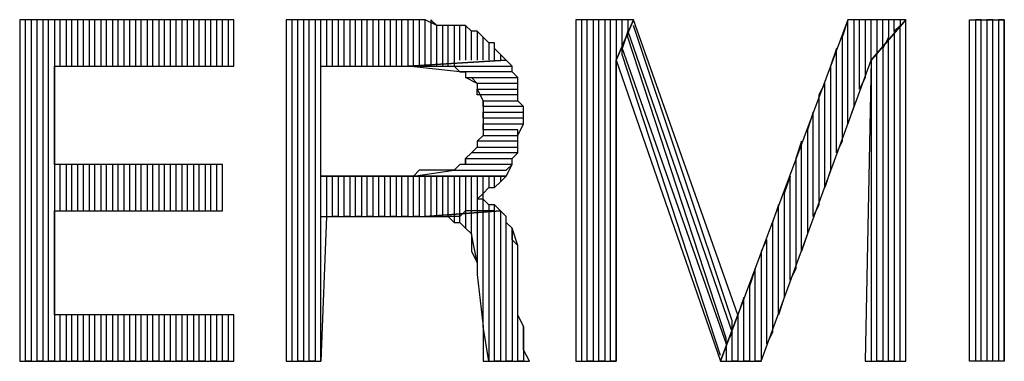
# Model space of a CAD drawing. Units: inches. Extents: x 2.97 to 12.18, y -2.13 to 4.99.
# Drawn here: x 4.84 to 5.01, y -1.37 to -1.31 of the extents above; entities that cross this region are included whole.
import ezdxf

# ---------------------------------------------------------------- set-up
doc = ezdxf.new("R2010")
doc.units = ezdxf.units.IN
doc.header["$MEASUREMENT"] = 0

msp = doc.modelspace()

# ---------------------------------------------------------------- linework, layer by layer
for p, q in [((4.8765, -1.3135), (4.8395, -1.3135)), ((4.8395, -1.3135), (4.8395, -1.3725)), ((4.8405, -1.3725), (4.8405, -1.3135)), ((4.8425, -1.3135), (4.8415, -1.3135)), ((4.8415, -1.3135), (4.8415, -1.3725)), ((4.8425, -1.3725), (4.8425, -1.3135)), ((4.8445, -1.3135), (4.8435, -1.3135)), ((4.8435, -1.3135), (4.8435, -1.3725)), ((4.8445, -1.3725), (4.8445, -1.3135)), ((4.8465, -1.3135), (4.8455, -1.3135)), ((4.8455, -1.3135), (4.8455, -1.3725)), ((4.8465, -1.3215), (4.8465, -1.3135)), ((4.8485, -1.3135), (4.8475, -1.3135)), ((4.8475, -1.3135), (4.8475, -1.3215)), ((4.8485, -1.3215), (4.8485, -1.3135)), ((4.8505, -1.3135), (4.8495, -1.3135)), ((4.8495, -1.3135), (4.8495, -1.3215)), ((4.8505, -1.3215), (4.8505, -1.3135)), ((4.8525, -1.3135), (4.8515, -1.3135)), ((4.8515, -1.3135), (4.8515, -1.3215)), ((4.8525, -1.3215), (4.8525, -1.3135)), ((4.8545, -1.3135), (4.8535, -1.3135)), ((4.8535, -1.3135), (4.8535, -1.3215)), ((4.8545, -1.3215), (4.8545, -1.3135)), ((4.8565, -1.3135), (4.8555, -1.3135)), ((4.8555, -1.3135), (4.8555, -1.3215)), ((4.8565, -1.3215), (4.8565, -1.3135)), ((4.8585, -1.3135), (4.8575, -1.3135)), ((4.8575, -1.3135), (4.8575, -1.3215)), ((4.8585, -1.3215), (4.8585, -1.3135)), ((4.8605, -1.3135), (4.8595, -1.3135)), ((4.8595, -1.3135), (4.8595, -1.3215)), ((4.8605, -1.3215), (4.8605, -1.3135)), ((4.8625, -1.3135), (4.8615, -1.3135)), ((4.8615, -1.3135), (4.8615, -1.3215)), ((4.8625, -1.3215), (4.8625, -1.3135)), ((4.8645, -1.3135), (4.8635, -1.3135)), ((4.8635, -1.3135), (4.8635, -1.3215)), ((4.8645, -1.3215), (4.8645, -1.3135)), ((4.8665, -1.3135), (4.8655, -1.3135)), ((4.8655, -1.3135), (4.8655, -1.3215)), ((4.8665, -1.3215), (4.8665, -1.3135)), ((4.8685, -1.3135), (4.8675, -1.3135)), ((4.8675, -1.3135), (4.8675, -1.3215)), ((4.8685, -1.3215), (4.8685, -1.3135)), ((4.8705, -1.3135), (4.8695, -1.3135)), ((4.8695, -1.3135), (4.8695, -1.3215)), ((4.8705, -1.3215), (4.8705, -1.3135)), ((4.8725, -1.3135), (4.8715, -1.3135)), ((4.8715, -1.3135), (4.8715, -1.3215)), ((4.8725, -1.3215), (4.8725, -1.3135)), ((4.8745, -1.3135), (4.8735, -1.3135)), ((4.8735, -1.3135), (4.8735, -1.3215)), ((4.8745, -1.3215), (4.8745, -1.3135)), ((4.8765, -1.3135), (4.8755, -1.3135)), ((4.8755, -1.3135), (4.8755, -1.3215)), ((4.8765, -1.3215), (4.8765, -1.3135)), ((4.8765, -1.3215), (4.8765, -1.3135)), ((4.9095, -1.3135), (4.8855, -1.3135)), ((4.8855, -1.3135), (4.8855, -1.3725)), ((4.8875, -1.3135), (4.8865, -1.3135)), ((4.8865, -1.3135), (4.8865, -1.3725)), ((4.8875, -1.3725), (4.8875, -1.3135)), ((4.8895, -1.3135), (4.8885, -1.3135)), ((4.8885, -1.3135), (4.8885, -1.3725)), ((4.8895, -1.3725), (4.8895, -1.3135)), ((4.8915, -1.3135), (4.8905, -1.3135)), ((4.8905, -1.3135), (4.8905, -1.3725)), ((4.8915, -1.3725), (4.8915, -1.3135)), ((4.8935, -1.3135), (4.8925, -1.3135)), ((4.8925, -1.3135), (4.8925, -1.3215)), ((4.8935, -1.3215), (4.8935, -1.3135)), ((4.8955, -1.3135), (4.8945, -1.3135)), ((4.8945, -1.3135), (4.8945, -1.3215)), ((4.8955, -1.3215), (4.8955, -1.3135)), ((4.8975, -1.3135), (4.8965, -1.3135)), ((4.8965, -1.3135), (4.8965, -1.3215)), ((4.8975, -1.3215), (4.8975, -1.3135)), ((4.8995, -1.3135), (4.8985, -1.3135)), ((4.8985, -1.3135), (4.8985, -1.3215)), ((4.8995, -1.3215), (4.8995, -1.3135)), ((4.9015, -1.3135), (4.9005, -1.3135)), ((4.9005, -1.3135), (4.9005, -1.3215)), ((4.9015, -1.3215), (4.9015, -1.3135)), ((4.9035, -1.3135), (4.9025, -1.3135)), ((4.9025, -1.3135), (4.9025, -1.3215)), ((4.9035, -1.3215), (4.9035, -1.3135)), ((4.9055, -1.3135), (4.9045, -1.3135)), ((4.9045, -1.3135), (4.9045, -1.3215)), ((4.9055, -1.3215), (4.9055, -1.3135)), ((4.9075, -1.3135), (4.9065, -1.3135)), ((4.9065, -1.3135), (4.9065, -1.3215)), ((4.9075, -1.3215), (4.9075, -1.3135)), ((4.9095, -1.3135), (4.9085, -1.3135)), ((4.9085, -1.3135), (4.9085, -1.3215)), ((4.9095, -1.3215), (4.9095, -1.3135)), ((4.9115, -1.3145), (4.9095, -1.3135)), ((4.9115, -1.3145), (4.9105, -1.3135)), ((4.9105, -1.3135), (4.9105, -1.3215)), ((4.9455, -1.3135), (4.9355, -1.3135)), ((4.9355, -1.3135), (4.9355, -1.3725)), ((4.9375, -1.3135), (4.9365, -1.3135)), ((4.9365, -1.3135), (4.9365, -1.3725)), ((4.9375, -1.3725), (4.9375, -1.3135)), ((4.9395, -1.3135), (4.9385, -1.3135)), ((4.9385, -1.3135), (4.9385, -1.3725)), ((4.9395, -1.3725), (4.9395, -1.3135)), ((4.9415, -1.3135), (4.9405, -1.3135)), ((4.9405, -1.3135), (4.9405, -1.3725)), ((4.9415, -1.3725), (4.9415, -1.3135)), ((4.9435, -1.3135), (4.9425, -1.3135)), ((4.9425, -1.3135), (4.9425, -1.3725)), ((4.9425, -1.3205), (4.9455, -1.3135)), ((4.9455, -1.3135), (4.9425, -1.3205)), ((4.9435, -1.3185), (4.9435, -1.3135)), ((4.9445, -1.3135), (4.9445, -1.3155)), ((4.9635, -1.3645), (4.9455, -1.3135)), ((4.9825, -1.3135), (4.9635, -1.3645)), ((4.9825, -1.3135), (4.9815, -1.3165)), ((4.9825, -1.3315), (4.9825, -1.3135)), ((4.9925, -1.3135), (4.9825, -1.3135)), ((4.9845, -1.3135), (4.9835, -1.3135)), ((4.9835, -1.3135), (4.9835, -1.3285)), ((4.9845, -1.3255), (4.9845, -1.3135)), ((4.9865, -1.3135), (4.9855, -1.3135)), ((4.9855, -1.3135), (4.9855, -1.3235)), ((4.9865, -1.3205), (4.9865, -1.3135)), ((4.9865, -1.3205), (4.9925, -1.3135)), ((4.9925, -1.3135), (4.9865, -1.3205)), ((4.9885, -1.3135), (4.9875, -1.3135)), ((4.9875, -1.3135), (4.9875, -1.3195)), ((4.9885, -1.3185), (4.9885, -1.3135)), ((4.9905, -1.3135), (4.9895, -1.3135)), ((4.9895, -1.3135), (4.9895, -1.3165)), ((4.9905, -1.3155), (4.9905, -1.3135)), ((4.9915, -1.3135), (4.9915, -1.3145)), ((4.9925, -1.3725), (4.9925, -1.3135)), ((5.0035, -1.3725), (5.0035, -1.3135)), ((5.0035, -1.3135), (5.0095, -1.3135)), ((5.0055, -1.3135), (5.0045, -1.3135)), ((5.0045, -1.3135), (5.0045, -1.3725)), ((5.0055, -1.3725), (5.0055, -1.3135)), ((5.0075, -1.3135), (5.0065, -1.3135)), ((5.0065, -1.3135), (5.0065, -1.3725)), ((5.0075, -1.3725), (5.0075, -1.3135)), ((5.0095, -1.3135), (5.0085, -1.3135)), ((5.0085, -1.3135), (5.0085, -1.3725)), ((5.0095, -1.3725), (5.0095, -1.3135)), ((5.0095, -1.3135), (5.0095, -1.3725)), ((4.9115, -1.3215), (4.9115, -1.3145)), ((4.9125, -1.3145), (4.9115, -1.3145)), ((4.9135, -1.3145), (4.9125, -1.3145)), ((4.9125, -1.3145), (4.9125, -1.3215)), ((4.9145, -1.3145), (4.9125, -1.3145)), ((4.9135, -1.3215), (4.9135, -1.3145)), ((4.9155, -1.3145), (4.9145, -1.3145)), ((4.9145, -1.3145), (4.9145, -1.3215)), ((4.9155, -1.3145), (4.9145, -1.3145)), ((4.9155, -1.3205), (4.9155, -1.3145)), ((4.9165, -1.3145), (4.9155, -1.3145)), ((4.9175, -1.3155), (4.9165, -1.3145)), ((4.9165, -1.3145), (4.9165, -1.3205)), ((4.9175, -1.3155), (4.9165, -1.3145)), ((4.9175, -1.3205), (4.9175, -1.3155)), ((4.9185, -1.3155), (4.9175, -1.3155)), ((4.9195, -1.3165), (4.9185, -1.3155)), ((4.9185, -1.3155), (4.9185, -1.3205)), ((4.9195, -1.3165), (4.9185, -1.3155)), ((4.9445, -1.3155), (4.9435, -1.3185)), ((4.9445, -1.3165), (4.9445, -1.3155)), ((4.9445, -1.3155), (4.9625, -1.3675)), ((4.9625, -1.3655), (4.9455, -1.3145)), ((4.9915, -1.3145), (4.9905, -1.3155)), ((4.9915, -1.3145), (4.9905, -1.3155)), ((4.9905, -1.3155), (4.9905, -1.3725)), ((4.9915, -1.3725), (4.9915, -1.3145)), ((4.9195, -1.3205), (4.9195, -1.3165)), ((4.9205, -1.3175), (4.9195, -1.3165)), ((4.9215, -1.3175), (4.9205, -1.3175)), ((4.9205, -1.3175), (4.9205, -1.3205)), ((4.9215, -1.3175), (4.9205, -1.3175)), ((4.9215, -1.3205), (4.9215, -1.3175)), ((4.9215, -1.3185), (4.9215, -1.3175)), ((4.9615, -1.3685), (4.9445, -1.3165)), ((4.9815, -1.3165), (4.9815, -1.3345)), ((4.9895, -1.3165), (4.9885, -1.3185)), ((4.9895, -1.3165), (4.9885, -1.3185)), ((4.9895, -1.3725), (4.9895, -1.3165)), ((4.9225, -1.3195), (4.9215, -1.3185)), ((4.9435, -1.3195), (4.9435, -1.3185)), ((4.9435, -1.3185), (4.9615, -1.3695)), ((4.9805, -1.3185), (4.9795, -1.3215)), ((4.9805, -1.3365), (4.9805, -1.3185)), ((4.9885, -1.3185), (4.9885, -1.3725)), ((4.9235, -1.3205), (4.9065, -1.3215)), ((4.9065, -1.3215), (4.9235, -1.3205)), ((4.9225, -1.3195), (4.9225, -1.3205)), ((4.9235, -1.3205), (4.9225, -1.3195)), ((4.9245, -1.3215), (4.9235, -1.3205)), ((4.9425, -1.3725), (4.9425, -1.3205)), ((4.9425, -1.3205), (4.9605, -1.3725)), ((4.9605, -1.3715), (4.9435, -1.3195)), ((4.9675, -1.3725), (4.9865, -1.3205)), ((4.9865, -1.3205), (4.9855, -1.3725)), ((4.9875, -1.3195), (4.9865, -1.3205)), ((4.9875, -1.3195), (4.9865, -1.3205)), ((4.9865, -1.3205), (4.9865, -1.3725)), ((4.9875, -1.3725), (4.9875, -1.3195)), ((4.8455, -1.3385), (4.8455, -1.3215)), ((4.8455, -1.3215), (4.8765, -1.3215)), ((4.8915, -1.3405), (4.8915, -1.3215)), ((4.8915, -1.3215), (4.9065, -1.3215)), ((4.9155, -1.3225), (4.9065, -1.3215)), ((4.9065, -1.3215), (4.9245, -1.3215)), ((4.9065, -1.3215), (4.9065, -1.3215)), ((4.9065, -1.3215), (4.9085, -1.3215)), ((4.9085, -1.3215), (4.9105, -1.3215)), ((4.9105, -1.3215), (4.9115, -1.3215)), ((4.9115, -1.3215), (4.9135, -1.3215)), ((4.9135, -1.3215), (4.9145, -1.3215)), ((4.9145, -1.3215), (4.9155, -1.3225)), ((4.9245, -1.3225), (4.9155, -1.3225)), ((4.9155, -1.3225), (4.9165, -1.3225)), ((4.9165, -1.3225), (4.9165, -1.3235)), ((4.9245, -1.3225), (4.9245, -1.3215)), ((4.9255, -1.3235), (4.9245, -1.3225)), ((4.9255, -1.3235), (4.9245, -1.3225)), ((4.9795, -1.3215), (4.9795, -1.3395)), ((4.9185, -1.3245), (4.9165, -1.3235)), ((4.9165, -1.3235), (4.9255, -1.3235)), ((4.9165, -1.3235), (4.9175, -1.3235)), ((4.9175, -1.3235), (4.9185, -1.3245)), ((4.9255, -1.3255), (4.9255, -1.3235)), ((4.9855, -1.3235), (4.9845, -1.3255)), ((4.9255, -1.3245), (4.9185, -1.3245)), ((4.9185, -1.3245), (4.9185, -1.3255)), ((4.9185, -1.3265), (4.9185, -1.3255)), ((4.9185, -1.3255), (4.9255, -1.3255)), ((4.9185, -1.3255), (4.9195, -1.3275)), ((4.9255, -1.3255), (4.9255, -1.3245)), ((4.9255, -1.3275), (4.9255, -1.3255)), ((4.9785, -1.3245), (4.9775, -1.3265)), ((4.9785, -1.3425), (4.9785, -1.3245)), ((4.9255, -1.3265), (4.9185, -1.3265)), ((4.9195, -1.3285), (4.9195, -1.3275)), ((4.9195, -1.3275), (4.9255, -1.3275)), ((4.9195, -1.3275), (4.9195, -1.3285)), ((4.9255, -1.3275), (4.9255, -1.3265)), ((4.9265, -1.3285), (4.9255, -1.3275)), ((4.9775, -1.3265), (4.9775, -1.3455)), ((4.9265, -1.3285), (4.9195, -1.3285)), ((4.9195, -1.3285), (4.9195, -1.3305)), ((4.9265, -1.3295), (4.9265, -1.3285)), ((4.9265, -1.3295), (4.9265, -1.3285)), ((4.9835, -1.3285), (4.9825, -1.3315)), ((4.9195, -1.3305), (4.9195, -1.3295)), ((4.9195, -1.3295), (4.9265, -1.3295)), ((4.9265, -1.3305), (4.9195, -1.3305)), ((4.9195, -1.3305), (4.9195, -1.3315)), ((4.9265, -1.3315), (4.9265, -1.3295)), ((4.9265, -1.3315), (4.9265, -1.3305)), ((4.9765, -1.3295), (4.9755, -1.3325)), ((4.9765, -1.3475), (4.9765, -1.3295)), ((4.9195, -1.3325), (4.9195, -1.3315)), ((4.9195, -1.3315), (4.9265, -1.3315)), ((4.9195, -1.3315), (4.9195, -1.3335)), ((4.9255, -1.3325), (4.9195, -1.3325)), ((4.9255, -1.3335), (4.9265, -1.3315)), ((4.9255, -1.3335), (4.9255, -1.3325)), ((4.9755, -1.3325), (4.9755, -1.3505)), ((4.9185, -1.3345), (4.9195, -1.3335)), ((4.9195, -1.3335), (4.9185, -1.3345)), ((4.9255, -1.3345), (4.9185, -1.3345)), ((4.9185, -1.3345), (4.9185, -1.3355)), ((4.9195, -1.3335), (4.9255, -1.3335)), ((4.9255, -1.3345), (4.9255, -1.3335)), ((4.9255, -1.3355), (4.9255, -1.3345)), ((4.9255, -1.3365), (4.9255, -1.3345)), ((4.9745, -1.3345), (4.9735, -1.3375)), ((4.9745, -1.3535), (4.9745, -1.3345)), ((4.9815, -1.3345), (4.9805, -1.3365)), ((4.9175, -1.3365), (4.9185, -1.3355)), ((4.9185, -1.3355), (4.9175, -1.3365)), ((4.9185, -1.3355), (4.9255, -1.3355)), ((4.9175, -1.3365), (4.9165, -1.3375)), ((4.9165, -1.3385), (4.9165, -1.3375)), ((4.9165, -1.3375), (4.9245, -1.3375)), ((4.9165, -1.3375), (4.9165, -1.3385)), ((4.9255, -1.3365), (4.9175, -1.3365)), ((4.9245, -1.3375), (4.9255, -1.3365)), ((4.9245, -1.3375), (4.9255, -1.3365)), ((4.9245, -1.3385), (4.9245, -1.3375)), ((4.9735, -1.3375), (4.9735, -1.3565)), ((4.8745, -1.3385), (4.8455, -1.3385)), ((4.8465, -1.3465), (4.8465, -1.3385)), ((4.8475, -1.3385), (4.8475, -1.3465)), ((4.8485, -1.3465), (4.8485, -1.3385)), ((4.8495, -1.3385), (4.8495, -1.3465)), ((4.8505, -1.3465), (4.8505, -1.3385)), ((4.8515, -1.3385), (4.8515, -1.3465)), ((4.8525, -1.3465), (4.8525, -1.3385)), ((4.8535, -1.3385), (4.8535, -1.3465)), ((4.8545, -1.3465), (4.8545, -1.3385)), ((4.8555, -1.3385), (4.8555, -1.3465)), ((4.8565, -1.3465), (4.8565, -1.3385)), ((4.8575, -1.3385), (4.8575, -1.3465)), ((4.8585, -1.3465), (4.8585, -1.3385)), ((4.8595, -1.3385), (4.8595, -1.3465)), ((4.8605, -1.3465), (4.8605, -1.3385)), ((4.8615, -1.3385), (4.8615, -1.3465)), ((4.8625, -1.3465), (4.8625, -1.3385)), ((4.8635, -1.3385), (4.8635, -1.3465)), ((4.8645, -1.3465), (4.8645, -1.3385)), ((4.8655, -1.3385), (4.8655, -1.3465)), ((4.8665, -1.3465), (4.8665, -1.3385)), ((4.8675, -1.3385), (4.8675, -1.3465)), ((4.8685, -1.3465), (4.8685, -1.3385)), ((4.8695, -1.3385), (4.8695, -1.3465)), ((4.8705, -1.3465), (4.8705, -1.3385)), ((4.8715, -1.3385), (4.8715, -1.3465)), ((4.8725, -1.3465), (4.8725, -1.3385)), ((4.8735, -1.3385), (4.8735, -1.3465)), ((4.8745, -1.3465), (4.8745, -1.3385)), ((4.8745, -1.3465), (4.8745, -1.3385)), ((4.9075, -1.3405), (4.9145, -1.3395)), ((4.9085, -1.3395), (4.9075, -1.3405)), ((4.9105, -1.3395), (4.9085, -1.3395)), ((4.9115, -1.3395), (4.9105, -1.3395)), ((4.9135, -1.3395), (4.9115, -1.3395)), ((4.9145, -1.3395), (4.9135, -1.3395)), ((4.9155, -1.3385), (4.9145, -1.3395)), ((4.9145, -1.3395), (4.9235, -1.3395)), ((4.9165, -1.3385), (4.9155, -1.3385)), ((4.9245, -1.3385), (4.9165, -1.3385)), ((4.9235, -1.3395), (4.9245, -1.3385)), ((4.9235, -1.3405), (4.9245, -1.3385)), ((4.9245, -1.3385), (4.9245, -1.3385)), ((4.9795, -1.3395), (4.9785, -1.3425)), ((4.9075, -1.3405), (4.8915, -1.3405)), ((4.8915, -1.3405), (4.9235, -1.3405)), ((4.9235, -1.3405), (4.8915, -1.3405)), ((4.8925, -1.3405), (4.8925, -1.3475)), ((4.8935, -1.3475), (4.8935, -1.3405)), ((4.8945, -1.3405), (4.8945, -1.3475)), ((4.8955, -1.3475), (4.8955, -1.3405)), ((4.8965, -1.3405), (4.8965, -1.3475)), ((4.8975, -1.3475), (4.8975, -1.3405)), ((4.8985, -1.3405), (4.8985, -1.3475)), ((4.8995, -1.3475), (4.8995, -1.3405)), ((4.9005, -1.3405), (4.9005, -1.3475)), ((4.9015, -1.3475), (4.9015, -1.3405)), ((4.9025, -1.3405), (4.9025, -1.3475)), ((4.9035, -1.3475), (4.9035, -1.3405)), ((4.9045, -1.3405), (4.9045, -1.3475)), ((4.9055, -1.3475), (4.9055, -1.3405)), ((4.9065, -1.3405), (4.9065, -1.3475)), ((4.9235, -1.3405), (4.9075, -1.3405)), ((4.9075, -1.3475), (4.9075, -1.3405)), ((4.9085, -1.3405), (4.9085, -1.3475)), ((4.9095, -1.3475), (4.9095, -1.3405)), ((4.9105, -1.3405), (4.9105, -1.3475)), ((4.9115, -1.3475), (4.9115, -1.3405)), ((4.9125, -1.3405), (4.9125, -1.3475)), ((4.9135, -1.3475), (4.9135, -1.3405)), ((4.9145, -1.3405), (4.9145, -1.3475)), ((4.9155, -1.3475), (4.9155, -1.3405)), ((4.9165, -1.3405), (4.9165, -1.3465)), ((4.9175, -1.3465), (4.9175, -1.3405)), ((4.9185, -1.3405), (4.9185, -1.3465)), ((4.9195, -1.3465), (4.9195, -1.3405)), ((4.9205, -1.3405), (4.9205, -1.3425)), ((4.9215, -1.3425), (4.9215, -1.3405)), ((4.9225, -1.3405), (4.9225, -1.3415)), ((4.9225, -1.3415), (4.9235, -1.3405)), ((4.9725, -1.3405), (4.9715, -1.3435)), ((4.9725, -1.3585), (4.9725, -1.3405)), ((4.9195, -1.3435), (4.9205, -1.3425)), ((4.9205, -1.3425), (4.9215, -1.3425)), ((4.9215, -1.3425), (4.9225, -1.3415)), ((4.9185, -1.3445), (4.9195, -1.3435)), ((4.9195, -1.3445), (4.9185, -1.3445)), ((4.9205, -1.3455), (4.9195, -1.3445)), ((4.9715, -1.3435), (4.9715, -1.3615)), ((4.9205, -1.3455), (4.9205, -1.3465)), ((4.9215, -1.3455), (4.9205, -1.3455)), ((4.9215, -1.3465), (4.9215, -1.3455)), ((4.9225, -1.3465), (4.9215, -1.3455)), ((4.9705, -1.3455), (4.9695, -1.3485)), ((4.9705, -1.3645), (4.9705, -1.3455)), ((4.9775, -1.3455), (4.9765, -1.3475)), ((4.8455, -1.3645), (4.8455, -1.3465)), ((4.8455, -1.3465), (4.8745, -1.3465)), ((4.8925, -1.3475), (4.8915, -1.3725)), ((4.8915, -1.3725), (4.8915, -1.3475)), ((4.8915, -1.3475), (4.9095, -1.3475)), ((4.8945, -1.3475), (4.8935, -1.3475)), ((4.8965, -1.3475), (4.8955, -1.3475)), ((4.8985, -1.3475), (4.8975, -1.3475)), ((4.9005, -1.3475), (4.8995, -1.3475)), ((4.9025, -1.3475), (4.9015, -1.3475)), ((4.9045, -1.3475), (4.9035, -1.3475)), ((4.9065, -1.3475), (4.9055, -1.3475)), ((4.9085, -1.3475), (4.9075, -1.3475)), ((4.9225, -1.3465), (4.9095, -1.3475)), ((4.9095, -1.3475), (4.9225, -1.3465)), ((4.9095, -1.3475), (4.9105, -1.3475)), ((4.9105, -1.3475), (4.9095, -1.3475)), ((4.9105, -1.3475), (4.9115, -1.3475)), ((4.9115, -1.3475), (4.9135, -1.3475)), ((4.9125, -1.3475), (4.9115, -1.3475)), ((4.9135, -1.3475), (4.9145, -1.3485)), ((4.9145, -1.3475), (4.9135, -1.3475)), ((4.9155, -1.3475), (4.9145, -1.3475)), ((4.9145, -1.3475), (4.9145, -1.3485)), ((4.9165, -1.3465), (4.9155, -1.3475)), ((4.9155, -1.3485), (4.9155, -1.3475)), ((4.9175, -1.3465), (4.9165, -1.3465)), ((4.9165, -1.3465), (4.9165, -1.3495)), ((4.9175, -1.3505), (4.9175, -1.3465)), ((4.9185, -1.3465), (4.9175, -1.3465)), ((4.9195, -1.3465), (4.9185, -1.3465)), ((4.9185, -1.3465), (4.9185, -1.3555)), ((4.9195, -1.3665), (4.9195, -1.3465)), ((4.9205, -1.3465), (4.9195, -1.3465)), ((4.9215, -1.3465), (4.9205, -1.3465)), ((4.9205, -1.3465), (4.9205, -1.3725)), ((4.9215, -1.3725), (4.9215, -1.3465)), ((4.9235, -1.3475), (4.9225, -1.3465)), ((4.9225, -1.3465), (4.9225, -1.3725)), ((4.9235, -1.3475), (4.9225, -1.3465)), ((4.9235, -1.3725), (4.9235, -1.3475)), ((4.9235, -1.3485), (4.9235, -1.3475)), ((4.9145, -1.3485), (4.9155, -1.3485)), ((4.9165, -1.3495), (4.9155, -1.3485)), ((4.9155, -1.3485), (4.9165, -1.3495)), ((4.9165, -1.3495), (4.9165, -1.3495)), ((4.9165, -1.3495), (4.9175, -1.3505)), ((4.9245, -1.3495), (4.9235, -1.3485)), ((4.9255, -1.3525), (4.9245, -1.3495)), ((4.9245, -1.3495), (4.9245, -1.3725)), ((4.9245, -1.3515), (4.9245, -1.3495)), ((4.9695, -1.3485), (4.9695, -1.3675)), ((4.9185, -1.3555), (4.9175, -1.3505)), ((4.9175, -1.3505), (4.9175, -1.3525)), ((4.9255, -1.3525), (4.9245, -1.3515)), ((4.9685, -1.3515), (4.9675, -1.3535)), ((4.9685, -1.3695), (4.9685, -1.3515)), ((4.9755, -1.3505), (4.9745, -1.3535)), ((4.9175, -1.3525), (4.9175, -1.3535)), ((4.9255, -1.3725), (4.9255, -1.3525)), ((4.9255, -1.3545), (4.9255, -1.3525)), ((4.9175, -1.3535), (4.9185, -1.3555)), ((4.9255, -1.3555), (4.9255, -1.3545)), ((4.9675, -1.3535), (4.9675, -1.3725)), ((4.9185, -1.3555), (4.9185, -1.3575)), ((4.9255, -1.3645), (4.9255, -1.3555)), ((4.9665, -1.3565), (4.9655, -1.3595)), ((4.9665, -1.3725), (4.9665, -1.3565)), ((4.9735, -1.3565), (4.9725, -1.3585)), ((4.9185, -1.3575), (4.9195, -1.3665)), ((4.9655, -1.3595), (4.9655, -1.3725)), ((4.9645, -1.3615), (4.9635, -1.3645)), ((4.9645, -1.3725), (4.9645, -1.3615)), ((4.9715, -1.3615), (4.9705, -1.3645)), ((4.8765, -1.3645), (4.8455, -1.3645)), ((4.8465, -1.3725), (4.8465, -1.3645)), ((4.8475, -1.3645), (4.8475, -1.3725)), ((4.8485, -1.3725), (4.8485, -1.3645)), ((4.8495, -1.3645), (4.8495, -1.3725)), ((4.8505, -1.3725), (4.8505, -1.3645)), ((4.8515, -1.3645), (4.8515, -1.3725)), ((4.8525, -1.3725), (4.8525, -1.3645)), ((4.8535, -1.3645), (4.8535, -1.3725)), ((4.8545, -1.3725), (4.8545, -1.3645)), ((4.8555, -1.3645), (4.8555, -1.3725)), ((4.8565, -1.3725), (4.8565, -1.3645)), ((4.8575, -1.3645), (4.8575, -1.3725)), ((4.8585, -1.3725), (4.8585, -1.3645)), ((4.8595, -1.3645), (4.8595, -1.3725)), ((4.8605, -1.3725), (4.8605, -1.3645)), ((4.8615, -1.3645), (4.8615, -1.3725)), ((4.8625, -1.3725), (4.8625, -1.3645)), ((4.8635, -1.3645), (4.8635, -1.3725)), ((4.8645, -1.3725), (4.8645, -1.3645)), ((4.8655, -1.3645), (4.8655, -1.3725)), ((4.8665, -1.3725), (4.8665, -1.3645)), ((4.8675, -1.3645), (4.8675, -1.3725)), ((4.8685, -1.3725), (4.8685, -1.3645)), ((4.8695, -1.3645), (4.8695, -1.3725)), ((4.8705, -1.3725), (4.8705, -1.3645)), ((4.8715, -1.3645), (4.8715, -1.3725)), ((4.8725, -1.3725), (4.8725, -1.3645)), ((4.8735, -1.3645), (4.8735, -1.3725)), ((4.8745, -1.3725), (4.8745, -1.3645)), ((4.8755, -1.3645), (4.8755, -1.3725)), ((4.8765, -1.3725), (4.8765, -1.3645)), ((4.8765, -1.3725), (4.8765, -1.3645)), ((4.9265, -1.3665), (4.9255, -1.3645)), ((4.9635, -1.3645), (4.9605, -1.3725)), ((4.9605, -1.3725), (4.9635, -1.3645)), ((4.9635, -1.3645), (4.9635, -1.3725)), ((4.9205, -1.3725), (4.9195, -1.3665)), ((4.9195, -1.3665), (4.9195, -1.3665)), ((4.9195, -1.3665), (4.9195, -1.3685)), ((4.9265, -1.3665), (4.9265, -1.3725)), ((4.9265, -1.3685), (4.9265, -1.3665)), ((4.9625, -1.3675), (4.9625, -1.3655)), ((4.9195, -1.3685), (4.9195, -1.3695)), ((4.9265, -1.3695), (4.9265, -1.3685)), ((4.9625, -1.3675), (4.9615, -1.3695)), ((4.9615, -1.3695), (4.9615, -1.3685)), ((4.9625, -1.3725), (4.9625, -1.3675)), ((4.9695, -1.3675), (4.9685, -1.3695)), ((4.9195, -1.3695), (4.9195, -1.3705)), ((4.9265, -1.3705), (4.9265, -1.3695)), ((4.9265, -1.3695), (4.9265, -1.3695)), ((4.9615, -1.3695), (4.9615, -1.3725)), ((4.9195, -1.3705), (4.9195, -1.3725)), ((4.9275, -1.3725), (4.9265, -1.3705)), ((4.8395, -1.3725), (4.8765, -1.3725)), ((4.8415, -1.3725), (4.8405, -1.3725)), ((4.8435, -1.3725), (4.8425, -1.3725)), ((4.8455, -1.3725), (4.8445, -1.3725)), ((4.8475, -1.3725), (4.8465, -1.3725)), ((4.8495, -1.3725), (4.8485, -1.3725)), ((4.8515, -1.3725), (4.8505, -1.3725)), ((4.8535, -1.3725), (4.8525, -1.3725)), ((4.8555, -1.3725), (4.8545, -1.3725)), ((4.8575, -1.3725), (4.8565, -1.3725)), ((4.8595, -1.3725), (4.8585, -1.3725)), ((4.8615, -1.3725), (4.8605, -1.3725)), ((4.8635, -1.3725), (4.8625, -1.3725)), ((4.8655, -1.3725), (4.8645, -1.3725)), ((4.8675, -1.3725), (4.8665, -1.3725)), ((4.8695, -1.3725), (4.8685, -1.3725)), ((4.8715, -1.3725), (4.8705, -1.3725)), ((4.8735, -1.3725), (4.8725, -1.3725)), ((4.8755, -1.3725), (4.8745, -1.3725)), ((4.8855, -1.3725), (4.8915, -1.3725)), ((4.8885, -1.3725), (4.8875, -1.3725)), ((4.8905, -1.3725), (4.8895, -1.3725)), ((4.9195, -1.3725), (4.9275, -1.3725)), ((4.9225, -1.3725), (4.9215, -1.3725)), ((4.9245, -1.3725), (4.9235, -1.3725)), ((4.9265, -1.3725), (4.9255, -1.3725)), ((4.9355, -1.3725), (4.9425, -1.3725)), ((4.9385, -1.3725), (4.9375, -1.3725)), ((4.9405, -1.3725), (4.9395, -1.3725)), ((4.9425, -1.3725), (4.9415, -1.3725)), ((4.9605, -1.3725), (4.9675, -1.3725)), ((4.9635, -1.3725), (4.9625, -1.3725)), ((4.9655, -1.3725), (4.9645, -1.3725)), ((4.9675, -1.3725), (4.9665, -1.3725)), ((4.9855, -1.3725), (4.9925, -1.3725)), ((4.9885, -1.3725), (4.9875, -1.3725)), ((4.9905, -1.3725), (4.9895, -1.3725)), ((5.0095, -1.3725), (5.0035, -1.3725)), ((5.0035, -1.3725), (5.0035, -1.3725)), ((5.0065, -1.3725), (5.0055, -1.3725)), ((5.0085, -1.3725), (5.0075, -1.3725))]:
    msp.add_line(p, q)

doc.saveas('drawing.dxf')
